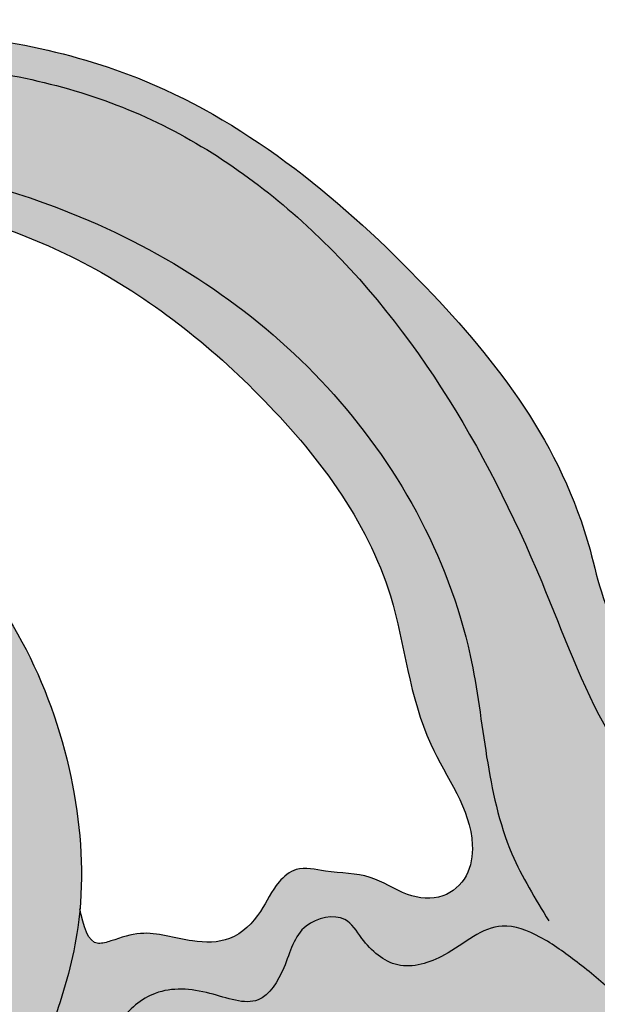
# Model space of a CAD drawing. Units: inches. Extents: x -1.5 to 44.9, y 0 to 15.9.
# Drawn here: x 10.9 to 12.5, y 13.3 to 15.9 of the extents above; entities that cross this region are included whole.
import ezdxf

# ---------------------------------------------------------------- set-up
doc = ezdxf.new("R2010")
doc.units = ezdxf.units.IN
doc.header["$MEASUREMENT"] = 0
doc.layers.add('_Main Draw', color=7, linetype='Continuous')
doc.layers.add('Thick Drawing', color=253, linetype='Continuous', lineweight=30)

msp = doc.modelspace()

# ---------------------------------------------------------------- hatches: boundary and pattern name
at = {"layer": 'Thick Drawing'}
h = msp.add_hatch(color=253, dxfattribs=at)
edge = h.paths.add_edge_path()
edge.add_spline(control_points=[(8.763333074761146, 14.12717699528472), (8.760684743959667, 14.15418848950419), (8.735113544961731, 14.53297624783661), (8.94544821191692, 15.20974686204474), (9.645033221086672, 15.66300926112485), (10.23610475519915, 15.80529195533528), (10.75697148162433, 15.80305763185457), (11.26083209176246, 15.69682082816327), (11.88078292895849, 15.27803926807824), (12.24880221387726, 14.65415746187979), (12.44893070095393, 14.0887421562248), (12.57477346501354, 13.91145252929029), (12.61896712639226, 13.85311684117971)], knot_values=[3.256175441313276, 3.256175441313276, 3.256175441313276, 3.256175441313276, 3.337083672162708, 4.384887038747661, 5.169020913885877, 5.731514332365275, 6.191544120717178, 6.723837692066755, 7.250031122624453, 8.387239018834336, 8.820870194912608, 9.039526569394845, 9.039526569394845, 9.039526569394845, 9.039526569394845], degree=3, periodic=0)
edge.add_spline(control_points=[(12.61896712638477, 13.85311684118959), (12.62323348285165, 13.86793476133801), (12.64964312835537, 13.98720572781336), (12.60140379532795, 14.13089186328057), (12.65190150144986, 14.22034657639928), (12.65261400037338, 14.22157123163896)], knot_values=[2.800359802565141, 2.800359802565141, 2.800359802565141, 2.800359802565141, 2.846764265620451, 3.16688407999055, 3.171353142588893, 3.171353142588893, 3.171353142588893, 3.171353142588893], degree=3, periodic=0)
edge.add_spline(control_points=[(12.65261400038941, 14.22157123166651), (12.61168845374306, 14.23989267889918), (12.49251685855715, 14.29324312310217), (12.42107263023424, 14.72690026887252), (12.01837606082167, 15.24736470615505), (11.38257855904429, 15.77602788619195), (10.62842748014988, 15.90692927933395), (10.04278589237838, 15.860554794525), (9.447545104780481, 15.64235736739779), (8.95467373648484, 15.26727180686555), (8.761361154475567, 14.74230063994816), (8.644206583364975, 14.49055859706624), (8.599028534104484, 14.39347988894209)], knot_values=[0, 0, 0, 0, 0.1288577424527837, 0.375222421653965, 1.189910876441208, 2.105593181216908, 2.763118213846199, 3.433611313859761, 3.843608896705668, 4.663011189116266, 5.175674215627852, 5.497461304951347, 5.497461304951347, 5.497461304951347, 5.497461304951347], degree=3, periodic=0)
edge.add_spline(control_points=[(8.599028534102782, 14.39347988894305), (8.68808107742951, 14.34343127945818), (8.744839344578608, 14.23640537342826), (8.763333074724969, 14.12717699528155)], knot_values=[0.9198982799899795, 0.9198982799899795, 0.9198982799899795, 0.9198982799899795, 1.229856812929631, 1.229856812929631, 1.229856812929631, 1.229856812929631], degree=3, periodic=0)
h = msp.add_hatch(color=253, dxfattribs=at)
edge = h.paths.add_edge_path()
edge.add_spline(control_points=[(9.055891789967088, 14.07218414885038), (9.111897321845484, 14.23268368014996), (9.177969430594876, 14.42203180578294), (9.307767006434926, 14.57373772647722), (9.328833417634119, 14.59584261992466)], knot_values=[0, 0, 0, 0, 0.5022341219188697, 0.5925069615110518, 0.5925069615110518, 0.5925069615110518, 0.5925069615110518], degree=3, periodic=0)
edge.add_spline(control_points=[(9.328833417634275, 14.59584261992474), (9.299734967639164, 14.58073061139224), (9.254636606574836, 14.55730919831628), (9.201422516460632, 14.50469024307369), (9.155611270427308, 14.53421863515059), (9.18223860749027, 14.62287397890074), (9.207747348444057, 14.76123493762118), (9.335233547440042, 14.92025841201339), (9.506903874175697, 15.11277357588021), (9.748448664278424, 15.28938217916573), (10.13197026174479, 15.44192036688304), (10.60346541914016, 15.46330616003159), (11.13757811153211, 15.29452014293494), (11.6015535881465, 14.93502831877185), (11.9464050088468, 14.48012723613079), (11.97799917050067, 14.02977920142974), (12.15221028034026, 13.8112399927939), (12.13109134424781, 13.65412776756711), (12.05997675872057, 13.59114492828726), (11.95849212191762, 13.60257214350655), (11.86931554900458, 13.66704308489851), (11.7664060653928, 13.6625487160337), (11.67916237836305, 13.68666959402479), (11.61660577630739, 13.63460094690327), (11.58456374174036, 13.55738577641812), (11.50786268746488, 13.48105466493672), (11.38771367267334, 13.48226635230226), (11.28346541488996, 13.51904925532887), (11.2051127618106, 13.49185416781417), (11.12876812817379, 13.46820926284897), (11.11620921868245, 13.5269376385378), (11.10669593856876, 13.57142394436998)], knot_values=[0, 0, 0, 0, 0.1023554125809809, 0.1586359876296179, 0.189922145359473, 0.2333401196676159, 0.4028157560598428, 0.6338000076197902, 0.816466865747276, 1.183548298889662, 1.51539117469016, 2.044188213967435, 2.56317441620319, 3.160913647903773, 3.791471590626164, 4.195072006382958, 4.481298344244894, 4.564083700651119, 4.644682265774075, 4.738191662465099, 4.845412246878625, 4.964317844884309, 5.04159858077981, 5.096830734468861, 5.188059621960719, 5.295957446001858, 5.393656570117586, 5.531516391920161, 5.611899442554708, 5.645036369131953, 5.748542352805148, 5.748542352805148, 5.748542352805148, 5.748542352805148], degree=3, periodic=0)
edge.add_spline(control_points=[(11.10669593843537, 13.57142394384238), (11.1052270593124, 13.55478935099687), (11.08650304273701, 13.39106242638285), (11.02436698895492, 13.23559063759054), (10.96808286202305, 13.09505925184053)], knot_values=[3.203174241022792, 3.203174241022792, 3.203174241022792, 3.203174241022792, 3.253558296930128, 3.701088003154033, 3.701088003154033, 3.701088003154033, 3.701088003154033], degree=3, periodic=0)
edge.add_spline(control_points=[(10.9680828619679, 13.09505925186502), (10.9680828617018, 13.09505925114655), (10.95477831164602, 13.05913703009196), (10.94057749547897, 13.0235494021124), (10.9256745646036, 12.98822388763829)], knot_values=[0.4961218653294664, 0.4961218653294664, 0.4961218653294664, 0.4961218653294664, 0.4961218676342936, 0.6113586348274304, 0.6113586348274304, 0.6113586348274304, 0.6113586348274304], degree=3, periodic=0)
edge.add_spline(control_points=[(10.92567456460365, 12.98822388763824), (10.87394605025236, 12.85700905776196), (10.82169026592414, 12.72661672388225), (10.74562834649438, 12.61183315514828)], knot_values=[3.814282468123595, 3.814282468123595, 3.814282468123595, 3.814282468123595, 4.231053908671202, 4.231053908671202, 4.231053908671202, 4.231053908671202], degree=3, periodic=0)
edge.add_spline(control_points=[(10.74562834649438, 12.61183315514828), (10.75612098005496, 12.61732833060148), (10.78660456397985, 12.63329311590944), (10.85958562471542, 12.59350255879492), (10.84111096900293, 12.46618883755674), (10.85380957957114, 12.31714411817431), (10.98664262478646, 12.19172116724786), (11.15702307181685, 12.22328612520848), (11.21157886981404, 12.05500039334567), (11.38617029215379, 12.02544086541119), (11.548353992252, 12.04942434397054), (11.69882586207888, 12.14748731833387), (11.70389445957191, 12.24855193276729), (11.70599772308162, 12.29048967115603)], knot_values=[0, 0, 0, 0, 0.03451060858934091, 0.1002614860377034, 0.1960294074647251, 0.3814568921090395, 0.5453134342180607, 0.6766103505495851, 0.8219915803828848, 0.9733363091713767, 1.156050682672279, 1.32620073235973, 1.446885414994297, 1.446885414994297, 1.446885414994297, 1.446885414994297], degree=3, periodic=0)
edge.add_spline(control_points=[(11.70599772308162, 12.29048967115603), (11.58713807348283, 12.18711120202336), (11.43448697385905, 12.0543425370997), (11.34097538853262, 12.24533797165037), (11.22324560527255, 12.28926459432783), (11.08606140384255, 12.27880711136827), (11.02837316031527, 12.40407838617785), (11.06131393197219, 12.49700120577912), (11.11221567386214, 12.5892183114919), (11.05380885624061, 12.65554137320199), (11.00122074288294, 12.71150918328443), (10.96811860398741, 12.79476492172275), (10.9725091147689, 12.89622528341619), (11.04515210652876, 12.98340717786013), (11.14517443442679, 12.98110017286196), (11.23988240384228, 13.06189064064198), (11.16788162466192, 13.16524449517478), (11.20328401399445, 13.28187459333016), (11.30790566792555, 13.36796520480963), (11.44131409828698, 13.35896779697774), (11.57844294730669, 13.30130428618237), (11.65288711867203, 13.42165067762489), (11.6745940693906, 13.53448593623878), (11.80311179661275, 13.56469308776347), (11.8541626576948, 13.47606727932685), (11.93988809080503, 13.40194133001887), (12.08438591366462, 13.44682067643603), (12.19046976829052, 13.55008568720882), (12.3242235982564, 13.49789665341227), (12.41520935545355, 13.42909943388257), (12.56535786169656, 13.31295735230994), (12.67459345656603, 13.04294197406399), (12.80911186682201, 12.88336155497403), (12.94776860403344, 12.81775716413145)], knot_values=[0.3537460125951046, 0.3537460125951046, 0.3537460125951046, 0.3537460125951046, 0.6920297359305803, 0.7882028070269707, 0.9090206945588584, 1.056405125016723, 1.150695763042279, 1.263199228096287, 1.351239548098853, 1.430807792465139, 1.496688665456747, 1.587516424122167, 1.689053120026311, 1.79062901849048, 1.886849370130381, 1.982290209149746, 2.086595115961338, 2.199098568831979, 2.319005188122383, 2.462478450552326, 2.590190790106898, 2.698211939429835, 2.822735464135346, 2.92540519700149, 2.992110153904672, 3.109330510556436, 3.234692707009632, 3.40450626277632, 3.507587923294333, 3.625639423380186, 3.754287457967457, 4.068912920356945, 4.449058432166259, 4.449058432166259, 4.449058432166259, 4.449058432166259], degree=3, periodic=0)
edge.add_spline(control_points=[(12.94776860403344, 12.81775716413145), (12.95348821878791, 12.81505097149078), (13.02776220939752, 12.78104662299024), (13.19215550252734, 12.73147380685335), (13.15112729162746, 12.87218556678716), (13.13243993595624, 12.93627636303034)], knot_values=[0, 0, 0, 0, 0.01568106910575384, 0.1997656244574816, 0.3537460125951043, 0.3537460125951043, 0.3537460125951043, 0.3537460125951043], degree=3, periodic=0)
edge.add_spline(control_points=[(13.13243993595624, 12.93627636303033), (13.07825536954988, 13.01174523012702), (12.96545420724034, 13.16120012789864), (12.70012276722597, 13.23838880445565), (12.62644258203517, 13.46682305205675), (12.59343656111641, 13.64212163297709), (12.65916768522759, 13.73399974493774), (12.68301448539288, 13.75940495683484), (12.687726202689, 13.76430926661244)], knot_values=[6.849591527920317, 6.849591527920317, 6.849591527920317, 6.849591527920317, 7.124168329758122, 7.408098879249131, 7.586122998411753, 7.81563819604798, 7.897353571990492, 7.917172331508132, 7.917172331508132, 7.917172331508132, 7.917172331508132], degree=3, periodic=0)
edge.add_spline(control_points=[(12.687726202689, 13.76430926661244), (12.6646318149868, 13.79381664123936), (12.64153742728459, 13.82332401586628), (12.61896712639226, 13.85311684117971)], knot_values=[9.039526569394843, 9.039526569394843, 9.039526569394843, 9.039526569394843, 9.151197338689073, 9.151197338689073, 9.151197338689073, 9.151197338689073], degree=3, periodic=0)
edge.add_spline(control_points=[(12.61896712639226, 13.85311684117971), (12.57477346501354, 13.91145252929029), (12.44893070095393, 14.0887421562248), (12.24880221387726, 14.65415746187979), (11.88078292895849, 15.27803926807824), (11.26083209176246, 15.69682082816327), (10.75697148162433, 15.80305763185457), (10.23610475519915, 15.80529195533528), (9.645033221086672, 15.66300926112485), (8.94544821191692, 15.20974686204474), (8.735113544961731, 14.53297624783661), (8.760684743959667, 14.15418848950419), (8.763333074761146, 14.12717699528472)], knot_values=[3.256175441313275, 3.256175441313275, 3.256175441313275, 3.256175441313275, 3.474831815795511, 3.908462991873783, 5.045670888083666, 5.571864318641365, 6.104157889990941, 6.564187678342845, 7.126681096822242, 7.910814971960458, 8.958618338545412, 9.039526569394845, 9.039526569394845, 9.039526569394845, 9.039526569394845], degree=3, periodic=0)
edge.add_spline(control_points=[(8.763333074724969, 14.12717699528155), (8.766085553506786, 14.11092019955448), (8.767990423619915, 14.09461461623776), (8.769028002045697, 14.07844082938155)], knot_values=[0.8737661974677999, 0.8737661974677999, 0.8737661974677999, 0.8737661974677999, 0.9198982799848201, 0.9198982799899799, 0.9198982799899799, 0.9198982799899799], degree=3, periodic=0)
edge.add_spline(control_points=[(8.769028002046205, 14.07844082937972), (8.780722139160849, 13.99246431571261), (8.850152875959072, 13.70485498334761), (9.129205135758973, 13.32643879077586), (9.600542653978561, 13.12718590400418), (10.04133640149224, 13.11246025461843), (10.48386122490363, 13.36168899146129), (10.72195883077785, 13.8915902031263), (10.5255310372401, 14.20101039128978), (10.44912496505236, 14.32136800874996)], knot_values=[0, 0, 0, 0, 0.2592809130906537, 0.8844574497693518, 1.3135388509161, 1.763984680731117, 2.150241870804327, 2.796160734073252, 3.207353997586122, 3.207353997586122, 3.207353997586122, 3.207353997586122], degree=3, periodic=0)
edge.add_arc((9.875000000000004, 14.0034928964753), 0.65625, -1.1368683772161603e-13, 28.971933258452623, ccw=False)
edge.add_arc((9.875000000000002, 14.0034928964753), 0.65625, -122.97405728892522, 0, ccw=False)
edge.add_spline(control_points=[(9.517829873003741, 13.4529535582973), (9.474115681046406, 13.47275774335784), (9.253492527248635, 13.59749250663003), (9.144578919116396, 13.85913312708365), (9.055891789967086, 14.07218414885038)], knot_values=[0, 0, 0, 0, 0.1471695390768779, 0.792464448288347, 0.792464448288347, 0.792464448288347, 0.792464448288347], degree=3, periodic=0)
h = msp.add_hatch(color=253, dxfattribs=at)
edge = h.paths.add_edge_path()
edge.add_spline(control_points=[(7.572768604033443, 12.81775716413145), (7.434111866822014, 12.88336155497403), (7.299593456566039, 13.04294197406399), (7.190357861696561, 13.31295735230994), (7.040209355453549, 13.42909943388257), (6.949223598256399, 13.49789665341227), (6.815469768290516, 13.55008568720882), (6.70938591366462, 13.44682067643603), (6.564888090805026, 13.40194133001887), (6.479162657694801, 13.47606727932685), (6.42811179661275, 13.56469308776347), (6.299594069390601, 13.53448593623878), (6.277887118672033, 13.42165067762489), (6.203442947306697, 13.30130428618237), (6.066314098286978, 13.35896779697774), (5.932905667925556, 13.36796520480963), (5.828284013994455, 13.28187459333016), (5.792881624661927, 13.16524449517478), (5.864882403842284, 13.06189064064198), (5.770174434426793, 12.98110017286196), (5.670152106528769, 12.98340717786013), (5.597509114768906, 12.89622528341619), (5.593118603987416, 12.79476492172275), (5.626220742882944, 12.71150918328443), (5.678808856240615, 12.65554137320199), (5.737215673862145, 12.5892183114919), (5.686313931972196, 12.49700120577912), (5.653373160315273, 12.40407838617784), (5.711061403842547, 12.27880711136827), (5.848245605272553, 12.28926459432783), (5.965975388532628, 12.24533797165037), (6.059486973859049, 12.0543425370997), (6.21213807348283, 12.18711120202336), (6.330997723081624, 12.29048967115603)], knot_values=[0.353746012595104, 0.353746012595104, 0.353746012595104, 0.353746012595104, 0.733891524404419, 1.048516986793907, 1.177165021381178, 1.295216521467031, 1.398298181985044, 1.568111737751732, 1.693473934204927, 1.810694290856691, 1.877399247759873, 1.980068980626018, 2.104592505331529, 2.212613654654465, 2.340325994209038, 2.483799256638981, 2.603705875929385, 2.716209328800026, 2.820514235611618, 2.915955074630983, 3.012175426270884, 3.113751324735053, 3.215288020639197, 3.306115779304617, 3.371996652296224, 3.451564896662511, 3.539605216665077, 3.652108681719084, 3.746399319744641, 3.893783750202505, 4.014601637734393, 4.110774708830784, 4.449058432166259, 4.449058432166259, 4.449058432166259, 4.449058432166259], degree=3, periodic=0)
edge.add_spline(control_points=[(6.330997723081625, 12.29048967115603), (6.307190356365051, 12.30484770377339), (6.211706222531684, 12.36243342185558), (6.098450539483969, 12.56853332667966), (6.177332565841055, 12.86148465597899), (6.452611205256438, 13.10744365541774), (6.973936521100449, 13.04695423299204), (7.414272325485569, 12.58167747740241), (7.998679968661913, 12.30527221897907), (8.593318733219443, 11.98645129475399), (9.327024689266802, 12.08853202323888), (10.09605980238286, 12.07506435178137), (10.59782845200014, 12.4013352724), (10.73490114990867, 12.5956449506453), (10.74562834649438, 12.61183315514828)], knot_values=[4.231053908671203, 4.231053908671203, 4.231053908671203, 4.231053908671203, 4.314262900673956, 4.564779961750361, 4.866077525702314, 5.15517461064648, 5.601541260421422, 6.262083660542591, 7.02691133757121, 7.541676232463919, 8.234343424352195, 9.17244442706883, 9.832986827189993, 9.891765112139652, 9.891765112139652, 9.891765112139652, 9.891765112139652], degree=3, periodic=0)
edge.add_spline(control_points=[(10.74562834649438, 12.61183315514828), (10.83318733123778, 12.74396672236455), (10.94730836191455, 13.05532242961051), (11.12475839481785, 13.46788716597663), (11.10087191568057, 14.00686581252615), (10.82561672622522, 14.59781453288928), (10.23640636559533, 14.87468752071206), (9.707452450095023, 14.87111838389828), (9.447161124081907, 14.72000336653576), (9.328833417634119, 14.59584261992466)], knot_values=[0.5925069615110514, 0.5925069615110514, 0.5925069615110514, 0.5925069615110514, 1.072275083035918, 1.570002573252125, 1.92089725377003, 2.662969873528288, 3.401249945649977, 3.724001332773437, 4.231053908671202, 4.231053908671202, 4.231053908671202, 4.231053908671202], degree=3, periodic=0)
edge.add_spline(control_points=[(9.328833417634119, 14.59584261992466), (9.307767006434926, 14.57373772647722), (9.177969430594876, 14.42203180578294), (9.111897321845484, 14.23268368014996), (9.055891789967088, 14.07218414885038)], knot_values=[0, 0, 0, 0, 0.09027283959218202, 0.5925069615110518, 0.5925069615110518, 0.5925069615110518, 0.5925069615110518], degree=3, periodic=0)
edge.add_spline(control_points=[(9.055891789967086, 14.07218414885038), (9.144578919116396, 13.85913312708365), (9.253492527248635, 13.59749250663003), (9.474115681046406, 13.47275774335784), (9.517829873003741, 13.4529535582973)], knot_values=[0, 0, 0, 0, 0.645294909211469, 0.792464448288347, 0.792464448288347, 0.792464448288347, 0.792464448288347], degree=3, periodic=0)
edge.add_arc((9.875000000000002, 14.0034928964753), 0.65625, 180, 237.02594271107472, ccw=False)
edge.add_arc((9.875000000000002, 14.0034928964753), 0.6562500000000001, 170.9213555299951, 179.9999999999999, ccw=False)
edge.add_spline(control_points=[(9.226971048817944, 14.10704259917868), (9.23570048590508, 14.19718727194006), (9.270044854606864, 14.40222044225599), (9.503342235234074, 14.65579376870081), (9.790494481111656, 14.722917518664), (10.07364794199249, 14.73614114152863), (10.38021365018632, 14.66239872848655), (10.67065098067492, 14.47174671673793), (10.81195393538081, 14.20118470452322), (10.92867929956499, 13.92842274326346), (10.91414345633945, 13.61595236330067), (10.84133045632505, 13.28029804062718), (10.70817387449965, 13.0000001147305), (10.54466620488584, 12.74208572440368), (10.31166630174445, 12.57293571252836), (10.07770655365255, 12.44779878493045), (9.735857858861516, 12.340950678755), (9.330618218619582, 12.28253759011665), (8.941470999789349, 12.30300884438869), (8.5026109514406, 12.43352709131507), (8.088538381989167, 12.52375005330514), (7.84503746455662, 12.81282397695126), (7.772984549628795, 12.91462565211526), (7.757439935956246, 12.93627636303033)], knot_values=[0.1018099640250403, 0.1018099640250403, 0.1018099640250403, 0.1018099640250403, 0.3691885965433785, 0.7236711464136591, 1.051465414305103, 1.229764920441247, 1.572374217469513, 1.983126791496261, 2.219666284972051, 2.478820216780183, 2.864012642034667, 3.129188463018137, 3.508597973259841, 3.789548881276843, 4.032715116477706, 4.361467162908822, 4.582744476820436, 5.103409735776205, 5.584451817499756, 5.732194528743315, 6.481993478358831, 6.770820198903809, 6.849591527920319, 6.849591527920319, 6.849591527920319, 6.849591527920319], degree=3, periodic=0)
edge.add_spline(control_points=[(7.757439935956246, 12.93627636303034), (7.776127291627464, 12.87218556678716), (7.817155502527345, 12.73147380685335), (7.652762209397525, 12.78104662299024), (7.578488218787914, 12.81505097149078), (7.572768604033443, 12.81775716413145)], knot_values=[0, 0, 0, 0, 0.1539803881376227, 0.3380649434893505, 0.353746012595104, 0.353746012595104, 0.353746012595104, 0.353746012595104], degree=3, periodic=0)
h = msp.add_hatch(color=253, dxfattribs=at)
edge = h.paths.add_edge_path()
edge.add_spline(control_points=[(12.94776860403344, 12.81775716413145), (12.80911186682201, 12.88336155497403), (12.67459345656604, 13.04294197406399), (12.56535786169656, 13.31295735230994), (12.41520935545355, 13.42909943388257), (12.3242235982564, 13.49789665341227), (12.19046976829051, 13.55008568720882), (12.08438591366462, 13.44682067643603), (11.93988809080502, 13.40194133001887), (11.8541626576948, 13.47606727932685), (11.80311179661275, 13.56469308776347), (11.6745940693906, 13.53448593623878), (11.65288711867203, 13.42165067762489), (11.57844294730669, 13.30130428618237), (11.44131409828698, 13.35896779697774), (11.30790566792555, 13.36796520480963), (11.20328401399445, 13.28187459333016), (11.16788162466192, 13.16524449517478), (11.23988240384228, 13.06189064064198), (11.14517443442679, 12.98110017286196), (11.04515210652877, 12.98340717786013), (10.9725091147689, 12.89622528341619), (10.96811860398741, 12.79476492172275), (11.00122074288294, 12.71150918328443), (11.05380885624061, 12.65554137320199), (11.11221567386214, 12.5892183114919), (11.06131393197219, 12.49700120577912), (11.02837316031527, 12.40407838617784), (11.08606140384254, 12.27880711136827), (11.22324560527255, 12.28926459432783), (11.34097538853262, 12.24533797165037), (11.43448697385905, 12.0543425370997), (11.58713807348283, 12.18711120202336), (11.70599772308162, 12.29048967115603)], knot_values=[0.353746012595104, 0.353746012595104, 0.353746012595104, 0.353746012595104, 0.733891524404419, 1.048516986793907, 1.177165021381178, 1.295216521467031, 1.398298181985044, 1.568111737751732, 1.693473934204927, 1.810694290856691, 1.877399247759873, 1.980068980626018, 2.104592505331529, 2.212613654654465, 2.340325994209038, 2.483799256638981, 2.603705875929385, 2.716209328800026, 2.820514235611618, 2.915955074630983, 3.012175426270884, 3.113751324735053, 3.215288020639197, 3.306115779304617, 3.371996652296224, 3.451564896662511, 3.539605216665077, 3.652108681719084, 3.746399319744641, 3.893783750202505, 4.014601637734393, 4.110774708830784, 4.449058432166259, 4.449058432166259, 4.449058432166259, 4.449058432166259], degree=3, periodic=0)
edge.add_spline(control_points=[(11.70599772308162, 12.29048967115603), (11.68219035636505, 12.30484770377339), (11.58670622253168, 12.36243342185558), (11.47345053948397, 12.56853332667966), (11.55233256584105, 12.86148465597899), (11.82761120525644, 13.10744365541774), (12.34893652110045, 13.04695423299204), (12.78927232548557, 12.58167747740241), (13.37367996866191, 12.30527221897907), (13.96831873321944, 11.98645129475399), (14.7020246892668, 12.08853202323888), (15.47105980238286, 12.07506435178137), (15.97282845200014, 12.4013352724), (16.10990114990867, 12.5956449506453), (16.12062834649437, 12.61183315514828)], knot_values=[4.231053908671203, 4.231053908671203, 4.231053908671203, 4.231053908671203, 4.314262900673956, 4.564779961750361, 4.866077525702314, 5.15517461064648, 5.601541260421422, 6.262083660542591, 7.02691133757121, 7.541676232463919, 8.234343424352195, 9.17244442706883, 9.832986827189993, 9.891765112139652, 9.891765112139652, 9.891765112139652, 9.891765112139652], degree=3, periodic=0)
edge.add_spline(control_points=[(16.12062834649437, 12.61183315514828), (16.20818733123777, 12.74396672236455), (16.32230836191455, 13.05532242961051), (16.49975839481785, 13.46788716597663), (16.47587191568057, 14.00686581252616), (16.20061672622522, 14.59781453288928), (15.61140636559533, 14.87468752071206), (15.08245245009502, 14.87111838389828), (14.82216112408191, 14.72000336653576), (14.70383341763412, 14.59584261992466)], knot_values=[0.5925069615110514, 0.5925069615110514, 0.5925069615110514, 0.5925069615110514, 1.072275083035918, 1.570002573252125, 1.92089725377003, 2.662969873528288, 3.401249945649977, 3.724001332773437, 4.231053908671202, 4.231053908671202, 4.231053908671202, 4.231053908671202], degree=3, periodic=0)
edge.add_spline(control_points=[(14.70383341763412, 14.59584261992466), (14.68276700643493, 14.57373772647722), (14.55296943059487, 14.42203180578294), (14.48689732184548, 14.23268368014996), (14.43089178996709, 14.07218414885038)], knot_values=[0, 0, 0, 0, 0.09027283959218202, 0.5925069615110518, 0.5925069615110518, 0.5925069615110518, 0.5925069615110518], degree=3, periodic=0)
edge.add_spline(control_points=[(14.43089178996708, 14.07218414885038), (14.51957891911639, 13.85913312708365), (14.62849252724863, 13.59749250663004), (14.8491156810464, 13.47275774335784), (14.89282987300374, 13.4529535582973)], knot_values=[0, 0, 0, 0, 0.645294909211469, 0.792464448288347, 0.792464448288347, 0.792464448288347, 0.792464448288347], degree=3, periodic=0)
edge.add_arc((15.25, 14.0034928964753), 0.65625, 180, 237.02594271107472, ccw=False)
edge.add_arc((15.25, 14.0034928964753), 0.6562500000000001, 170.9213555299951, 179.9999999999999, ccw=False)
edge.add_spline(control_points=[(14.60197104881794, 14.10704259917868), (14.61070048590508, 14.19718727194006), (14.64504485460686, 14.40222044225599), (14.87834223523407, 14.65579376870081), (15.16549448111165, 14.722917518664), (15.44864794199249, 14.73614114152863), (15.75521365018632, 14.66239872848655), (16.04565098067491, 14.47174671673793), (16.18695393538081, 14.20118470452322), (16.30367929956499, 13.92842274326346), (16.28914345633945, 13.61595236330067), (16.21633045632505, 13.28029804062718), (16.08317387449965, 13.0000001147305), (15.91966620488584, 12.74208572440368), (15.68666630174445, 12.57293571252836), (15.45270655365255, 12.44779878493045), (15.11085785886151, 12.340950678755), (14.70561821861958, 12.28253759011665), (14.31647099978935, 12.30300884438869), (13.8776109514406, 12.43352709131507), (13.46353838198917, 12.52375005330514), (13.22003746455662, 12.81282397695126), (13.14798454962879, 12.91462565211526), (13.13243993595624, 12.93627636303033)], knot_values=[0.1018099640250403, 0.1018099640250403, 0.1018099640250403, 0.1018099640250403, 0.3691885965433785, 0.7236711464136591, 1.051465414305103, 1.229764920441247, 1.572374217469513, 1.983126791496261, 2.219666284972051, 2.478820216780183, 2.864012642034667, 3.129188463018137, 3.508597973259841, 3.789548881276843, 4.032715116477706, 4.361467162908822, 4.582744476820436, 5.103409735776205, 5.584451817499756, 5.732194528743315, 6.481993478358831, 6.770820198903809, 6.849591527920319, 6.849591527920319, 6.849591527920319, 6.849591527920319], degree=3, periodic=0)
edge.add_spline(control_points=[(13.13243993595624, 12.93627636303034), (13.15112729162746, 12.87218556678716), (13.19215550252734, 12.73147380685335), (13.02776220939752, 12.78104662299024), (12.95348821878791, 12.81505097149078), (12.94776860403344, 12.81775716413145)], knot_values=[0, 0, 0, 0, 0.1539803881376227, 0.3380649434893505, 0.353746012595104, 0.353746012595104, 0.353746012595104, 0.353746012595104], degree=3, periodic=0)

# ---------------------------------------------------------------- linework, layer by layer
at = {"layer": '_Main Draw'}
for points in [[(8.599028534104484, 14.39347988894209), (8.73164518929371, 14.68666882737891), (8.951580244260073, 15.14975839792543), (9.579966208657853, 15.67563975009112), (9.964852603708282, 15.81692131592535), (10.63251265016484, 15.8784928964753), (11.2766081822404, 15.74628051394454), (12.01496170669422, 15.20470119731036), (12.44697700021519, 14.5139913707351), (12.54123492744772, 14.28637107657896), (12.65261400038941, 14.22157123166651)], [(10.44912496505236, 14.32136800874996), (10.62223843068291, 13.9483912963727), (10.38706008855539, 13.3468081139941), (10.05162168737679, 13.15529911708272), (9.601175857561776, 13.15529911708272), (9.208233705161865, 13.32765721430296), (8.83161051672072, 13.82665688959544), (8.757787875346855, 14.20859858008994), (9.083642317988561, 15.20444534402374), (9.725767244735087, 15.65449146676011), (10.27205265991896, 15.78854776459808), (10.73208244827086, 15.78854776459808), (11.24961598784408, 15.66406691660568), (11.69047789602531, 15.37680344124398), (12.3198664375849, 14.42964354821873), (12.49634842698847, 14.03354999325579), (12.68772620268899, 13.76430926661244)], [(9.055891789967083, 14.07218414885038), (9.083356255864059, 14.6484261543094), (9.522787710215708, 15.22466813042075), (10.02630290028148, 15.4899223664051), (11.10657192832028, 15.38930868663894), (11.7565643059276, 14.94112049277934), (12.13191197042864, 14.23682473441625), (12.24176983401656, 13.71546293392841), (12.33864697145585, 13.53951379232354)], [(9.328833417634272, 14.59584261992474), (9.241808797893784, 14.54195991357431), (9.191903344591902, 14.51594167269337), (9.165865727455406, 14.533287166614), (9.16803553074317, 14.5766508893176), (9.215771180757288, 14.73926484643162), (9.345959266439765, 14.93006523116667), (9.46963796457561, 15.06449276065966), (9.765506425197165, 15.28177283928469), (10.07420278660089, 15.40353593170455), (10.60223602579937, 15.43194732114565), (11.09777490529307, 15.27771406590797), (11.57706661609272, 14.92054233540182), (11.92231910147892, 14.39290226824908), (12.02840226118773, 14.0034928964753), (12.13759419267932, 13.73891277896268), (12.12134702398526, 13.65773738401611), (12.06042011348672, 13.60497337851063), (11.9669988432834, 13.60903213978938), (11.86951578648573, 13.65367861063939), (11.75172375208299, 13.6699136920483), (11.67454967289039, 13.67397246542502), (11.6298699310859, 13.6415023026072), (11.58112840268707, 13.56438568103735), (11.50005071731834, 13.49319334038147), (11.40256766052067, 13.48669930539831), (11.26609136761394, 13.50618139824982), (11.18810494002913, 13.48669930539831), (11.15561058032436, 13.48020527041515), (11.10669593856875, 13.57142394436998)], [(9.055891789967085, 14.07218414885038), (9.26969500126446, 14.52663689673354), (9.77259032861167, 14.84896272834276), (10.09520245502229, 14.85844290676602), (10.75940387264305, 14.53611707515679), (11.09150460852167, 13.8725050844395), (11.10099316385319, 13.52173871756052), (10.94917573718411, 13.04773014856993), (10.71196093357602, 12.56424140115609), (10.17111122249331, 12.18503452835502), (9.24122922699695, 12.06112744320786), (8.548562035108674, 12.06112744320786), (8.0741324278925, 12.2608758970457), (7.409931010271742, 12.64008276984677), (6.869081299189021, 13.01928964264784), (6.423117520376835, 13.03824997014668), (6.204879881568261, 12.84864654841998), (6.138459723565242, 12.55476122273284), (6.261811430103287, 12.33671729508405), (6.330997723081621, 12.29048967115603)], [(14.43089178996709, 14.07218414885038), (14.64469500126446, 14.52663689673354), (15.14759032861167, 14.84896272834276), (15.47020245502229, 14.85844290676602), (16.13440387264305, 14.53611707515679), (16.46650460852167, 13.8725050844395), (16.47599316385319, 13.52173871756052), (16.32417573718411, 13.04773014856993), (16.08696093357602, 12.56424140115609), (15.54611122249331, 12.18503452835502), (14.61622922699695, 12.06112744320786), (13.92356203510868, 12.06112744320786), (13.4491324278925, 12.2608758970457), (12.78493101027174, 12.64008276984677), (12.24408129918902, 13.01928964264784), (11.79811752037684, 13.03824997014668), (11.57987988156826, 12.84864654841998), (11.51345972356524, 12.55476122273284), (11.63681143010329, 12.33671729508405), (11.70599772308162, 12.29048967115603)], [(13.13243993595624, 12.93627636303034), (13.14739744885953, 12.78302417629631), (12.96526321126966, 12.80974950167506), (12.67458613627762, 13.07842313311846), (12.51057683212255, 13.3469191847363), (12.41286915823833, 13.43060626418888), (12.31516146203745, 13.49685853038135), (12.21625043778031, 13.52588331316354), (12.06433762263001, 13.44999431320152), (11.94177854867097, 13.42363233888483), (11.84756044014749, 13.49337156772932), (11.80270997247715, 13.54274754189903), (11.70143474433146, 13.52588331316354), (11.64235749633352, 13.41626585573055), (11.57484069561522, 13.33194474140079), (11.44824670103546, 13.34880897013627), (11.30477343860552, 13.34880897013627), (11.21193781731667, 13.27291994082658), (11.18661905088261, 13.16330248339359), (11.21193781731667, 13.06211714032834), (11.14442101659836, 12.99466022538639), (11.05158539530952, 12.96936391163083), (10.98406859459121, 12.89347488232114), (10.97562898773436, 12.79228953925589), (11.00938741516175, 12.70796842492612), (11.05158539530952, 12.65737573871966), (11.09378342959376, 12.58991885312539), (11.06846460902321, 12.50559770944795), (11.04314578845266, 12.39598025201495), (11.0853438227369, 12.31165913768519), (11.22881703103036, 12.27793068021422), (11.33853186603291, 12.22733802335543), (11.39760905989436, 12.15144899404574), (11.70599772308162, 12.29048967115603)]]:
    msp.add_spline(points, degree=3, dxfattribs=at)

doc.saveas('drawing.dxf')
